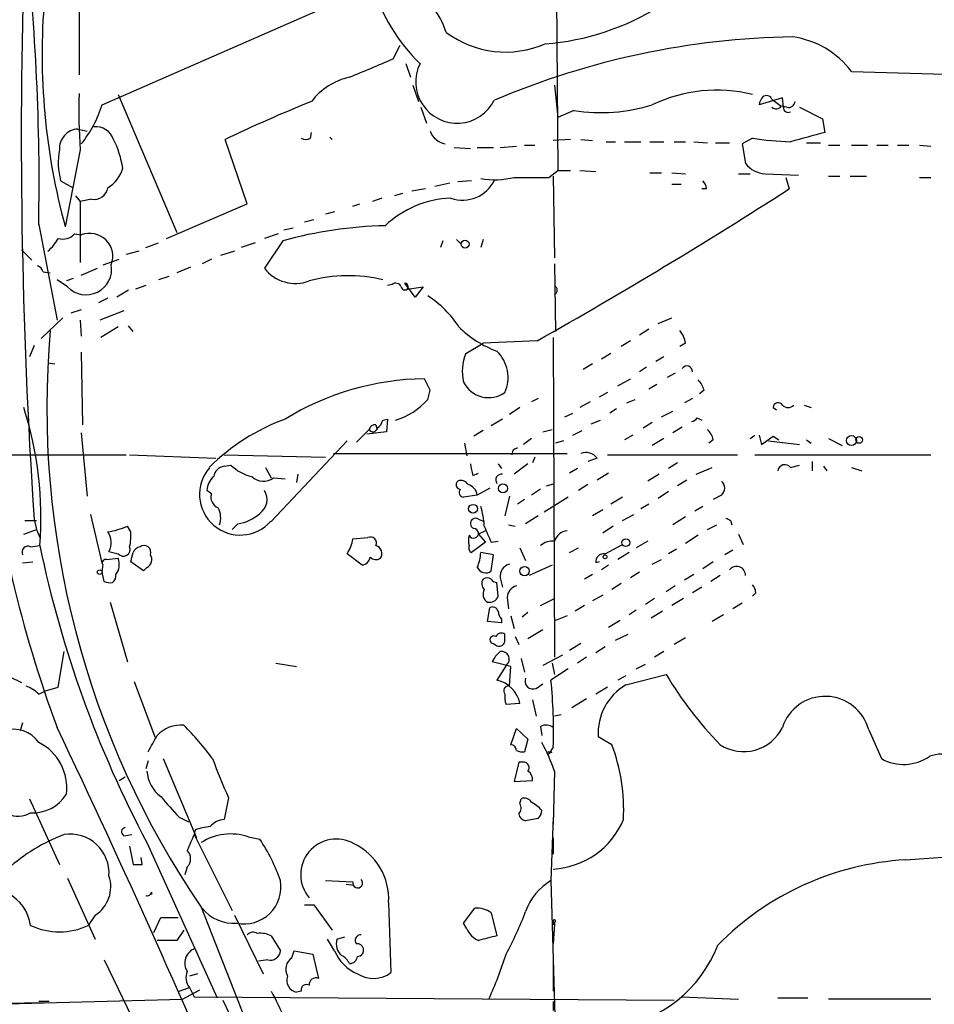
# Model space of a CAD drawing. Extents: x 8 to 21807, y -20653 to 1259.
# Drawn here: x 395 to 463, y 909 to 981 of the extents above; entities that cross this region are included whole.
import ezdxf

# ---------------------------------------------------------------- set-up
doc = ezdxf.new("R2010")
doc.units = 0
doc.header["$MEASUREMENT"] = 0
doc.layers.add('MAIN', color=5, linetype='CONTINUOUS')

msp = doc.modelspace()

# ---------------------------------------------------------------- linework, layer by layer
at = {"layer": 'MAIN'}
for p, q in [((434.6787, 991.9237), (434.848, 970.1644)), ((401.32, 974.9904), (421.2167, 983.7111)), ((399.6267, 982.2717), (399.6267, 977.1917)), ((422.7407, 978.3771), (423.2487, 979.3931)), ((423.672, 978.0384), (424.0107, 977.0224)), ((456.438, 977.4457), (465.2433, 977.1917)), ((424.18, 976.4297), (424.6033, 975.2444)), ((434.594, 976.4297), (434.848, 974.0591)), ((402.5053, 975.7524), (406.8233, 965.5924)), ((451.358, 975.4984), (449.6647, 974.9904)), ((450.596, 975.4137), (451.2733, 974.9057)), ((451.4427, 974.8211), (451.358, 975.4984)), ((424.7727, 974.8211), (425.196, 973.6357)), ((436.0333, 974.5671), (434.848, 974.0591)), ((451.6967, 974.8211), (451.2733, 974.9057)), ((452.628, 974.8211), (454.3213, 973.9744)), ((454.3213, 973.9744), (454.4907, 972.9584)), ((399.542, 973.2124), (400.2193, 973.0431)), ((416.6447, 972.5351), (416.7293, 972.9584)), ((411.988, 967.7091), (410.3793, 972.4504)), ((418.2533, 972.4504), (418.084, 972.6197)), ((435.7793, 972.4504), (434.5093, 972.3657)), ((436.5413, 972.4504), (437.388, 972.3657)), ((438.404, 972.2811), (439.0813, 972.2811)), ((439.7587, 972.2811), (440.944, 972.2811)), ((441.6213, 972.2811), (442.6373, 972.2811)), ((443.3993, 972.2811), (444.246, 972.2811)), ((444.8387, 972.2811), (445.8547, 972.1964)), ((446.4473, 972.1964), (447.4633, 972.1964)), ((449.1567, 972.5351), (448.3947, 972.1117)), ((448.3947, 972.1117), (448.6487, 970.6724)), ((453.136, 972.1964), (454.152, 972.1964)), ((399.7113, 971.6884), (398.6107, 966.0157)), ((427.228, 971.8577), (428.4133, 971.7731)), ((428.9213, 971.8577), (430.1067, 971.8577)), ((430.6147, 971.8577), (431.8, 971.9424)), ((432.3927, 972.0271), (433.1547, 972.0271)), ((454.7447, 972.0271), (455.5913, 972.0271)), ((456.438, 972.0271), (457.6233, 972.0271)), ((458.3007, 972.0271), (459.1473, 972.0271)), ((459.8247, 972.0271), (460.6713, 972.0271)), ((461.4333, 972.0271), (462.28, 971.9424)), ((434.1707, 969.6564), (434.848, 970.1644)), ((434.848, 970.1644), (435.7793, 970.1644)), ((436.4567, 970.1644), (437.642, 970.0797)), ((441.6213, 969.9951), (442.468, 969.9951)), ((443.23, 969.9951), (444.246, 969.9104)), ((448.1407, 969.9104), (448.9873, 969.9104)), ((450.088, 969.9104), (452.5433, 969.8257)), ((398.272, 969.4024), (399.2033, 968.8944)), ((426.8893, 969.2331), (425.7887, 968.9791)), ((428.498, 969.4024), (427.482, 969.3177)), ((434.5093, 969.7411), (434.594, 963.7297)), ((443.23, 969.1484), (443.9073, 969.1484)), ((451.612, 969.6564), (451.866, 968.8097)), ((454.7447, 969.7411), (455.5913, 969.7411)), ((456.3533, 969.7411), (457.5387, 969.7411)), ((461.4333, 969.6564), (462.28, 969.6564)), ((423.418, 968.4711), (422.8253, 968.3017)), ((425.1113, 968.8097), (424.0953, 968.6404)), ((445.77, 968.8097), (445.4313, 968.8097)), ((399.3727, 968.3017), (399.7113, 967.8784)), ((400.558, 968.0477), (399.7113, 967.8784)), ((399.7113, 967.8784), (399.7113, 963.3911)), ((406.0613, 965.1691), (411.988, 967.7091)), ((419.7773, 967.5397), (420.2853, 967.7091)), ((421.894, 968.1324), (421.2167, 967.8784)), ((418.4227, 967.1164), (417.7453, 966.9471)), ((416.8987, 966.5237), (416.2213, 966.3544)), ((396.6633, 966.1851), (398.018, 959.1577)), ((415.3747, 965.9311), (414.6973, 965.7617)), ((399.288, 965.5077), (399.796, 965.4231)), ((404.5373, 964.4917), (405.4687, 964.8304)), ((412.5807, 964.8304), (411.5647, 964.4917)), ((414.274, 965.5077), (413.258, 965.1691)), ((414.6127, 964.9997), (413.258, 962.9677)), ((426.3813, 964.9997), (426.212, 964.4917)), ((427.3973, 965.0844), (427.736, 964.7457)), ((429.3447, 965.0844), (429.1753, 964.4917)), ((395.3933, 964.3224), (396.1553, 963.5604)), ((404.0293, 964.2377), (403.098, 963.9837)), ((411.0567, 964.2377), (410.0407, 963.8991)), ((401.4047, 963.2217), (402.59, 963.6451)), ((409.3633, 963.6451), (408.686, 963.3064)), ((397.002, 962.7137), (397.51, 962.6291)), ((399.796, 962.4597), (400.9813, 962.9677)), ((407.8393, 963.0524), (406.8233, 962.6291)), ((434.594, 963.3064), (434.6787, 958.3111)), ((398.78, 961.6131), (398.018, 962.1211)), ((399.2033, 962.2057), (398.6953, 962.0364)), ((406.2307, 962.3751), (405.4687, 962.1211)), ((403.2673, 961.3591), (402.4207, 960.8511)), ((404.5373, 961.6977), (403.7753, 961.4437)), ((422.656, 961.7824), (422.3173, 961.6977)), ((424.3493, 960.8511), (423.5873, 961.8671)), ((423.7567, 961.4437), (424.942, 961.6131)), ((424.942, 961.6131), (424.3493, 960.8511)), ((401.7433, 960.7664), (401.066, 960.4277)), ((399.796, 959.9197), (399.034, 959.6657)), ((402.9287, 959.8351), (401.1507, 959.1577)), ((398.4413, 959.3271), (396.8327, 957.8031)), ((399.7113, 959.1577), (399.796, 957.9724)), ((442.214, 958.9037), (443.23, 959.3271)), ((402.5053, 958.6497), (401.2353, 957.8877)), ((403.606, 958.3111), (403.2673, 958.7344)), ((441.5367, 958.4804), (440.8593, 958.0571)), ((433.324, 957.6337), (429.3447, 957.4644)), ((434.5093, 957.8877), (434.594, 934.3504)), ((440.182, 957.6337), (439.5047, 957.2104)), ((396.3247, 957.2951), (395.986, 956.4484)), ((428.0747, 956.7024), (429.3447, 957.4644)), ((444.246, 957.4644), (443.8227, 957.2104)), ((399.796, 956.7871), (399.8807, 951.4531)), ((438.7427, 956.7024), (438.0653, 956.2791)), ((442.6373, 956.4484), (442.0447, 956.1097)), ((397.3407, 956.0251), (397.8487, 955.9404)), ((437.388, 955.9404), (436.7107, 955.5171)), ((441.3673, 955.6864), (440.8593, 955.3477)), ((425.45, 953.9931), (425.0267, 954.8397)), ((439.2507, 954.3317), (440.182, 954.8397)), ((443.484, 955.2631), (442.8913, 954.9244)), ((425.2807, 953.3157), (425.45, 953.9931)), ((442.1293, 954.4164), (441.5367, 954.0777)), ((445.6007, 953.9931), (445.262, 953.7391)), ((433.4087, 953.4004), (432.9007, 953.1464)), ((438.4887, 953.8237), (437.896, 953.4851)), ((439.928, 953.0617), (440.5207, 953.3157)), ((444.754, 953.4004), (444.1613, 953.0617)), ((432.054, 952.7231), (431.292, 952.2151)), ((437.2187, 953.1464), (436.4567, 952.7231)), ((439.166, 952.6384), (438.658, 952.2997)), ((450.6807, 952.7231), (450.9347, 952.5537)), ((452.9667, 952.8924), (453.4747, 952.7231)), ((421.9787, 951.7917), (422.3173, 951.8764)), ((422.3173, 951.8764), (422.2327, 950.9451)), ((430.784, 951.8764), (429.9373, 951.3684)), ((435.356, 952.0457), (435.9487, 952.2997)), ((437.3033, 951.5377), (437.9807, 951.7917)), ((442.468, 952.0457), (443.3147, 952.4691)), ((445.0927, 951.9611), (445.4313, 951.7917)), ((420.9627, 951.1144), (420.0313, 950.1831)), ((421.4707, 951.4531), (421.5553, 951.1144)), ((433.7473, 950.9451), (434.4247, 951.1144)), ((441.7907, 951.6224), (441.1133, 951.1991)), ((443.992, 951.2837), (443.3147, 950.8604)), ((399.796, 950.8604), (400.2193, 946.2037)), ((422.2327, 950.9451), (420.7933, 950.7757)), ((429.3447, 951.0297), (428.6673, 950.6064)), ((432.9007, 950.4371), (432.308, 950.0137)), ((435.9487, 950.6911), (436.626, 951.0297)), ((440.3513, 950.6911), (439.7587, 950.3524)), ((442.6373, 950.4371), (441.7907, 949.9291)), ((446.278, 950.3524), (445.9393, 950.0984)), ((448.9873, 950.4371), (449.326, 950.6911)), ((449.6647, 950.6911), (449.834, 950.0137)), ((449.834, 950.0137), (450.6807, 950.6064)), ((450.6807, 950.6064), (451.104, 950.3524)), ((453.136, 950.3524), (453.4747, 950.0984)), ((454.7447, 950.4371), (455.7607, 949.9291)), ((413.766, 944.3411), (419.354, 950.2677)), ((427.99, 950.0984), (428.1593, 949.1671)), ((431.546, 949.5904), (431.4613, 949.2517)), ((435.2713, 950.2677), (434.6787, 950.0984)), ((450.342, 950.2677), (452.628, 950.0137)), ((353.822, 949.2517), (403.098, 949.2517)), ((403.352, 949.2517), (409.702, 948.9977)), ((410.2947, 949.2517), (417.7453, 949.0824)), ((418.338, 949.3364), (435.5253, 949.3364)), ((433.1547, 949.0824), (432.9853, 948.6591)), ((437.7267, 948.9977), (437.0493, 948.7437)), ((438.4887, 949.2517), (448.056, 949.2517)), ((449.326, 949.2517), (462.28, 949.2517)), ((410.2947, 948.4051), (410.8027, 948.4897)), ((413.3427, 948.3204), (413.766, 947.5584)), ((430.4453, 948.5744), (430.6993, 948.2357)), ((432.6467, 948.5744), (431.6307, 947.8124)), ((436.2873, 948.2357), (435.6947, 947.8971)), ((443.6533, 948.6591), (442.976, 948.2357)), ((445.008, 947.8124), (446.1933, 948.3204)), ((451.9507, 948.3204), (452.628, 948.4897)), ((453.5593, 948.7437), (453.5593, 948.0664)), ((454.66, 948.0664), (454.406, 948.4051)), ((456.438, 948.3204), (457.2, 948.0664)), ((413.9353, 947.5584), (414.782, 947.4737)), ((415.7133, 947.8124), (415.6287, 947.2197)), ((428.5827, 947.7277), (429.006, 947.8971)), ((438.5733, 947.8971), (437.7267, 947.3891)), ((442.2987, 947.8124), (441.452, 947.3044)), ((429.8527, 946.7964), (428.9213, 946.2884)), ((433.578, 946.7117), (432.9007, 946.2884)), ((434.0013, 946.9657), (434.594, 947.1351)), ((437.0493, 947.0504), (436.372, 946.6271)), ((444.3307, 947.3891), (443.6533, 946.9657)), ((409.3633, 946.3731), (409.0247, 946.6271)), ((428.9213, 946.2884), (427.9053, 946.1191)), ((431.292, 946.2037), (430.9533, 944.7644)), ((435.61, 946.1191), (433.832, 945.0184)), ((439.5893, 946.1191), (438.7427, 945.6111)), ((442.976, 946.5424), (442.214, 946.0344)), ((446.8707, 946.2884), (446.278, 945.9497)), ((432.3927, 945.9497), (431.8847, 945.6111)), ((441.5367, 945.6111), (440.944, 945.2724)), ((445.516, 945.4417), (444.9233, 945.1031)), ((400.4733, 944.8491), (401.32, 941.2084)), ((433.4087, 944.7644), (432.4773, 944.1717)), ((438.15, 945.1877), (437.388, 944.7644)), ((439.5893, 944.4257), (440.436, 944.8491)), ((444.246, 944.6797), (443.3147, 944.0871)), ((395.6473, 944.4257), (396.494, 944.4257)), ((396.3247, 944.5104), (396.494, 943.7484)), ((403.4367, 943.5791), (403.1827, 944.0024)), ((411.3107, 944.1717), (410.8873, 943.7484)), ((429.006, 944.5104), (429.4293, 944.3411)), ((431.2073, 944.0871), (431.7153, 944.0024)), ((438.912, 944.0024), (438.15, 943.4944)), ((445.8547, 943.7484), (446.532, 944.0871)), ((447.548, 944.4257), (447.6327, 944.0871)), ((395.5627, 943.4097), (396.494, 943.7484)), ((396.494, 943.7484), (396.748, 943.1557)), ((419.7773, 943.0711), (420.878, 943.1557)), ((429.514, 943.6637), (429.006, 943.4097)), ((429.006, 943.4097), (429.514, 942.8171)), ((445.1773, 943.3251), (444.246, 942.7324)), ((448.1407, 943.4097), (448.4793, 942.6477)), ((396.0707, 942.4784), (396.748, 942.5631)), ((429.514, 942.8171), (428.498, 942.0551)), ((429.9373, 942.8171), (430.4453, 942.9017)), ((432.054, 942.3937), (432.4773, 941.4624)), ((435.6947, 942.0551), (436.372, 942.3937)), ((438.3193, 941.9704), (439.5893, 942.6477)), ((441.452, 942.9017), (440.6053, 942.3937)), ((401.6587, 941.5471), (402.5053, 941.6317)), ((401.828, 942.1397), (402.5053, 941.9704)), ((420.4547, 941.1237), (419.354, 941.9704)), ((430.1067, 941.8857), (429.1753, 942.0551)), ((429.9373, 940.7004), (430.1067, 941.8857)), ((440.0973, 942.0551), (439.2507, 941.5471)), ((443.5687, 942.3091), (442.976, 941.9704)), ((447.7173, 942.2244), (447.1247, 941.8857)), ((395.478, 941.2931), (396.24, 941.3777)), ((401.32, 940.6157), (401.4047, 941.2084)), ((404.368, 940.7004), (403.4367, 941.3777)), ((404.622, 940.9544), (404.368, 940.7004)), ((434.4247, 941.1237), (432.7313, 940.3617)), ((437.896, 941.3777), (437.642, 941.2931)), ((438.5733, 941.1237), (438.0653, 940.7851)), ((441.7907, 941.2084), (442.468, 941.5471)), ((446.278, 941.3777), (445.516, 940.8697)), ((401.4893, 939.9384), (401.32, 940.6157)), ((430.6147, 940.1924), (430.784, 939.5151)), ((437.388, 940.4464), (436.7953, 940.1077)), ((440.8593, 940.6157), (440.182, 940.1924)), ((444.8387, 940.4464), (444.1613, 940.0231)), ((446.786, 940.3617), (446.1087, 939.9384)), ((430.4453, 938.8377), (430.3607, 939.8537)), ((439.5047, 939.7691), (438.8273, 939.3457)), ((443.484, 939.5997), (442.8067, 939.1764)), ((445.4313, 939.5151), (444.754, 939.0917)), ((431.1227, 938.7531), (431.2073, 937.9064)), ((438.15, 938.9224), (437.388, 938.4991)), ((449.4107, 939.0917), (449.1567, 938.8377)), ((401.9127, 938.4144), (403.1827, 934.0117)), ((433.578, 938.1604), (434.594, 938.6684)), ((436.7953, 938.1604), (436.118, 937.7371)), ((441.96, 938.6684), (441.2827, 938.2451)), ((444.0767, 938.6684), (443.23, 938.1604)), ((448.3947, 938.3297), (447.7173, 937.9064)), ((429.6833, 936.9751), (429.8527, 937.9911)), ((431.3767, 937.3984), (431.6307, 936.4671)), ((432.6467, 937.6524), (432.2233, 937.3137)), ((435.5253, 937.3984), (434.6787, 937.0597)), ((440.6053, 937.8217), (440.0973, 937.4831)), ((442.5527, 937.7371), (441.706, 937.2291)), ((447.04, 937.4831), (446.1933, 936.9751)), ((430.6993, 936.8904), (429.6833, 936.9751)), ((430.6993, 937.1444), (430.6993, 936.8904)), ((439.42, 937.0597), (438.5733, 936.5517)), ((430.9533, 935.6204), (430.9533, 936.0437)), ((431.7153, 935.8744), (431.9693, 935.2817)), ((433.7473, 936.3824), (432.6467, 935.7051)), ((439.0813, 935.6204), (440.0127, 936.0437)), ((430.1067, 935.3664), (430.3607, 935.1971)), ((436.5413, 935.3664), (435.6947, 934.8584)), ((438.3193, 935.1124), (437.642, 934.6891)), ((444.246, 935.7897), (443.3993, 935.2817)), ((398.1027, 932.1491), (398.526, 934.7737)), ((435.1867, 934.5197), (433.7473, 933.7577)), ((442.6373, 934.7737), (441.96, 934.3504)), ((414.1047, 933.9271), (415.6287, 933.6731)), ((431.3767, 933.6731), (430.022, 934.0117)), ((431.038, 933.7577), (430.3607, 932.6571)), ((431.292, 932.2337), (431.3767, 933.6731)), ((432.1387, 934.2657), (432.3927, 933.2497)), ((434.4247, 933.9271), (434.594, 933.0804)), ((436.9647, 934.3504), (436.2873, 933.9271)), ((440.6053, 933.5037), (441.2827, 933.8424)), ((435.61, 933.5037), (434.34, 932.6571)), ((439.8433, 932.9957), (439.2507, 932.6571)), ((439.8433, 932.3184), (442.8067, 933.0804)), ((394.5467, 932.9111), (395.3933, 932.4877)), ((403.6907, 932.5724), (405.2147, 928.5084)), ((433.2393, 932.0644), (433.7473, 932.4031)), ((396.6633, 931.6411), (397.1713, 931.8951)), ((397.1713, 931.8951), (398.1027, 932.1491)), ((438.4887, 932.1491), (437.642, 931.6411)), ((432.054, 930.9637), (431.038, 930.8791)), ((432.9853, 931.2177), (433.2393, 930.0324)), ((436.9647, 931.3024), (435.864, 930.6251)), ((435.102, 930.1171), (434.594, 930.0324)), ((395.478, 929.5244), (395.3087, 928.9317)), ((431.3767, 927.9157), (431.8, 929.1011)), ((431.8, 929.1011), (432.6467, 928.3391)), ((433.578, 929.2704), (433.6627, 928.5931)), ((457.708, 929.0164), (458.6393, 926.8997)), ((432.6467, 928.3391), (432.3927, 927.4077)), ((438.8273, 927.9157), (437.8113, 928.5084)), ((434.5093, 927.7464), (434.1707, 927.2384)), ((434.2553, 927.3231), (434.4247, 927.4077)), ((404.7067, 926.7304), (404.5373, 926.1377)), ((405.8073, 926.8997), (408.2627, 921.0577)), ((431.9693, 926.6457), (431.6307, 925.2064)), ((432.308, 926.6457), (431.9693, 926.6457)), ((434.594, 925.9684), (434.5093, 922.0737)), ((402.59, 925.2911), (403.0133, 925.5451)), ((431.6307, 925.2064), (432.9853, 925.2911)), ((395.986, 923.9364), (398.1873, 919.1104)), ((410.6333, 924.0211), (410.2947, 922.4124)), ((432.054, 923.5977), (432.1387, 923.9364)), ((406.9927, 922.5817), (407.67, 922.2431)), ((433.4087, 922.4971), (432.4773, 922.3277)), ((434.5093, 922.5817), (434.34, 917.9251)), ((408.178, 921.6504), (408.0933, 921.3117)), ((402.9287, 921.2271), (403.5213, 921.3117)), ((404.622, 920.7191), (409.7867, 909.2891)), ((408.0933, 921.3117), (410.8873, 915.7237)), ((412.0727, 921.1424), (412.9193, 920.9731)), ((434.5093, 921.0577), (434.5093, 919.8724)), ((403.352, 920.4651), (403.606, 919.1104)), ((460.4173, 919.4491), (467.6987, 919.9571)), ((404.2833, 919.1104), (404.1987, 919.6184)), ((407.5853, 918.9411), (407.416, 918.3484)), ((398.78, 918.0944), (400.812, 913.6071)), ((417.7453, 917.9251), (419.7773, 917.8404)), ((434.34, 917.9251), (434.7633, 903.4471)), ((404.9607, 917.0784), (404.9607, 916.9091)), ((419.2693, 917.6711), (419.862, 917.5864)), ((422.402, 916.3164), (422.5713, 911.1517)), ((408.6013, 915.9777), (413.8507, 902.6851)), ((416.2213, 916.1471), (416.8987, 916.1471)), ((416.8987, 916.1471), (418.2533, 914.2844)), ((427.9053, 914.7924), (428.752, 915.8931)), ((429.9373, 915.5544), (430.3607, 913.8611)), ((400.812, 915.3851), (400.304, 914.6231)), ((405.13, 914.1151), (405.638, 915.2157)), ((405.638, 915.2157), (406.908, 915.2157)), ((411.0567, 915.3851), (413.1733, 911.0671)), ((434.594, 914.8771), (434.594, 914.7077)), ((407.3313, 914.2844), (406.8233, 913.5224)), ((428.1593, 914.3691), (427.9053, 914.7924)), ((434.4247, 914.7077), (434.594, 914.7077)), ((434.594, 914.7077), (434.5093, 913.2684)), ((406.8233, 913.5224), (405.384, 913.5224)), ((413.766, 913.8611), (414.4433, 912.7604)), ((418.4227, 912.7604), (417.9147, 913.6071)), ((418.592, 913.6071), (419.1847, 913.7764)), ((415.29, 912.2524), (415.4593, 912.7604)), ((415.4593, 912.7604), (416.814, 912.5064)), ((401.4893, 912.0831), (403.86, 907.1724)), ((413.512, 912.0831), (412.8347, 911.9984)), ((416.814, 912.5064), (417.2373, 910.7284)), ((434.5093, 912.3371), (434.5093, 909.7971)), ((408.3473, 911.0671), (407.7547, 910.8977)), ((406.9927, 909.7971), (407.7547, 910.0511)), ((407.2467, 909.2044), (408.5167, 909.8817)), ((407.7547, 910.0511), (408.0933, 909.3737)), ((415.9673, 909.7971), (415.6287, 909.7124)), ((394.2927, 908.8657), (407.2467, 909.2044)), ((397.4253, 909.0351), (396.6633, 909.0351)), ((408.0933, 909.3737), (443.3993, 909.1197)), ((410.21, 909.1197), (413.3427, 902.6004)), ((434.5093, 909.0351), (434.5093, 908.3577)), ((443.9073, 909.3737), (448.1407, 909.2044)), ((451.0193, 909.2891), (453.2207, 909.2891)), ((462.28, 909.2044), (454.7447, 909.2044))]:
    msp.add_line(p, q, dxfattribs=at)
for centre, radius in [((428.0238, 964.7458), 0.2878), ((456.438, 950.296), 0.3668), ((457.0064, 950.3404), 0.2493), ((430.8051, 946.7753), 0.3346), ((428.6091, 945.2777), 0.3249), ((439.8433, 942.7833), 0.2878), ((438.3193, 941.7447), 0.1411), ((432.3956, 940.6896), 0.3495), ((401.1506, 940.6158), 0.1693)]:
    msp.add_circle(centre, radius, dxfattribs=at)
for centre, radius, start, end in [((816.4781, 972.697), 421.0978, 177.959524, 183.83802), ((233.8993, 969.2721), 162.7933, 358.913452, 6.496308), ((421.1821, 978.6037), 5.7182, 17.512544, 107.751161), ((434.3423, 987.8446), 13.7611, 197.480202, 225.447216), ((445.1585, 978.6986), 48.2447, 175.147457, 195.241422), ((432.4421, 998.1713), 18.7517, 274.510301, 302.015618), ((431.0105, 986.2179), 7.34, 233.41065, 293.324457), ((452.9903, 921.9259), 58.0663, 90.858783, 113.118701), ((451.2454, 973.5586), 6.4863, 36.817958, 82.250787), ((82.4608, 1782.0407), 872.7345, 292.7191418, 292.9483272), ((427.4397, 976.6837), 3.0459, 153.787428, 333.789115), ((420.5629, 972.3045), 4.8311, 102.426669, 142.516228), ((445.3243, 974.6937), 45.7119, 178.566701, 183.769594), ((446.5304, 965.1569), 10.9161, 76.078709, 115.733844), ((450.1885, 975.2232), 0.4498, 25.055368, 126.85716), ((393.0526, 977.5244), 8.647, 321.247161, 342.959432), ((456.9693, 875.1769), 107.8553, 111.906468, 115.592501), ((437.9809, 987.4431), 13.0225, 261.398747, 287.011055), ((450.6208, 974.9314), 0.9579, 137.132054, 176.468811), ((451.8284, 975.2632), 0.4613, 253.411395, 357.664214), ((450.9022, 975.123), 0.43, 224.594857, 329.648618), ((451.7814, 974.7788), 0.3413, 172.88123, 299.734472), ((399.6266, 971.7731), 1.4418, 93.363894, 183.367861), ((400.8484, 971.9908), 1.3962, 19.220129, 94.975962), ((426.888, 973.6264), 1.5518, 202.07909, 257.445962), ((622.5439, 337.6265), 657.1822, 104.8161226, 105.0453078), ((395.6876, 969.2105), 7.244, 8.91983, 26.567527), ((416.306, 973.17), 0.7196, 241.921424, 298.078576), ((452.8741, 997.932), 25.6675, 261.672626, 267.938315), ((403.3741, 970.736), 5.2735, 169.595255, 194.648391), ((450.2281, 971.9154), 2.0099, 218.203019, 266.002936), ((400.5344, 970.9594), 2.3929, 300.345719, 344.841695), ((427.8447, 970.5623), 2.5812, 250.286002, 335.382993), ((430.2028, 975.4169), 5.9348, 260.030105, 283.921745), ((432.9007, 1604.6558), 635.0007, 269.8854085, 270.1145916), ((444.8131, 968.7504), 0.9587, 3.546139, 42.848561), ((400.7342, 969.0541), 1.0217, 260.069335, 351.006965), ((247.7251, 1286.5284), 377.6489, 299.436516, 302.721592), ((427.2642, 960.6963), 7.4418, 92.234881, 133.432427), ((400.416, 963.8418), 1.6985, 338.587585, 111.409275), ((422.9605, 934.195), 31.9157, 91.458774, 105.16249), ((395.3921, 966.6093), 3.0695, 309.407873, 332.017332), ((398.4413, 966.2276), 1.1113, 252.261221, 319.627411), ((396.2821, 962.4173), 0.7785, 22.378134, 67.605454), ((400.1488, 962.8972), 1.8768, 223.17132, 9.956693), ((415.544, 964.7537), 2.901, 217.999705, 290.500798), ((419.4344, 951.5195), 10.9026, 76.504696, 105.286323), ((422.9259, 961.4225), 0.4498, 25.072302, 126.86735), ((423.5813, 961.6191), 0.2481, 181.385918, 88.614082), ((434.4247, 961.3591), 0.3786, 296.558284, 63.434949), ((421.3437, 954.7127), 7.3638, 32.319617, 57.680383), ((462.4846, 952.726), 65.2215, 175.012988, 214.293908), ((433.1121, 964.2796), 7.9024, 225.433223, 249.624283), ((441.9404, 956.9783), 2.3563, 11.905565, 36.980293), ((428.486, 954.9256), 2.7022, 335.934387, 46.070572), ((431.2954, 955.3795), 3.4818, 157.669631, 193.178519), ((444.3354, 955.3618), 0.4189, 358.070795, 145.061765), ((425.316, 934.6488), 20.193, 90.820891, 121.444146), ((443.9741, 953.5879), 1.6763, 13.988163, 44.129898), ((429.7627, 955.5384), 2.0875, 207.154253, 304.774137), ((421.2932, 956.9127), 5.3702, 287.521927, 317.947362), ((370.2639, 944.6225), 26.5641, 355.553635, 17.75491), ((451.0421, 952.7166), 0.3615, 29.096166, 178.969611), ((451.7814, 953.3371), 0.614, 226.405547, 313.587694), ((420.2848, 937.0606), 15.8047, 110.375717, 134.566777), ((420.8778, 952.1307), 1.1519, 306.026276, 342.884837), ((444.6272, 952.2572), 0.5517, 274.376403, 327.539959), ((485.769, 961.6635), 93.5684, 186.316903, 200.310176), ((421.403, 951.0043), 0.4539, 81.421795, 165.960695), ((421.2449, 951.2554), 0.3155, 206.548806, 349.719521), ((444.6504, 949.9468), 1.6774, 13.993164, 44.113543), ((474.0353, 865.0101), 94.6529, 116.443665, 116.672875), ((436.9224, 948.4263), 0.9867, 35.391183, 112.721264), ((411.48, 946.3308), 2.9868, 138.965298, 318.963851), ((410.4217, 947.5161), 0.898, 98.130102, 171.869898), ((413.1366, 950.8961), 3.3523, 225.876236, 256.019303), ((640.1969, 990.5058), 215.8947, 191.19925, 191.428407), ((451.5382, 947.9984), 0.5233, 37.975814, 172.534135), ((410.4917, 946.5286), 1.4703, 130.71119, 176.158708), ((413.181, 948.5512), 1.2468, 226.7485, 307.226492), ((430.7102, 947.3876), 0.4312, 80.144439, 215.84663), ((427.6887, 947.0429), 0.3333, 128.324247, 263.557298), ((427.736, 946.7963), 0.5681, 26.574073, 116.56054), ((427.9758, 946.5), 0.3874, 146.880041, 259.51391), ((428.011, 946.1613), 0.9191, 7.948497, 75.315136), ((446.5037, 946.7964), 0.6267, 305.845888, 54.154112), ((410.1395, 946.1262), 0.8145, 162.354751, 250.775352), ((412.2117, 945.9558), 1.2431, 304.694862, 32.683995), ((408.4234, 944.6227), 1.6235, 340.736935, 26.894914), ((423.9765, 943.7822), 5.4572, 2.312515, 17.703514), ((410.8677, 947.1857), 3.0464, 278.361508, 312.33391), ((428.7943, 944.1929), 0.3816, 56.305768, 250.558299), ((489.7186, 1029.1653), 94.6528, 243.313562, 243.5428), ((400.964, 948.8879), 5.3657, 278.351034, 294.42469), ((428.6539, 943.4752), 0.3582, 204.776258, 87.855812), ((725.9688, 1070.3928), 322.3511, 203.084564, 203.313777), ((400.6809, 942.7944), 1.3208, 330.284712, 36.449972), ((400.0926, 943.2828), 3.3572, 346.136778, 5.063402), ((416.6301, 943.6497), 3.1999, 328.345929, 349.582729), ((421.0728, 942.7578), 0.443, 333.926622, 116.084995), ((429.5667, 942.9441), 1.2953, 162.894019, 197.105981), ((435.6584, 942.551), 1.1207, 96.82125, 161.76391), ((395.876, 942.0804), 0.4431, 63.932306, 206.067694), ((477.329, 959.2686), 82.2944, 191.712256, 207.932688), ((402.8892, 942.2901), 0.4996, 219.786482, 22.139993), ((404.2304, 941.8222), 0.6664, 100.058778, 159.544581), ((404.4067, 942.0685), 0.5037, 338.718275, 125.529744), ((421.2907, 941.9704), 0.6194, 326.851266, 73.106729), ((428.6672, 942.3937), 0.3785, 153.414641, 243.448488), ((434.488, 941.5261), 1.3797, 85.59365, 131.267966), ((401.384, 941.1871), 1.2062, 322.115434, 21.628527), ((234.1655, 984.0429), 174.5653, 345.853137, 346.082312), ((404.3314, 941.5339), 0.6483, 296.632244, 32.861599), ((420.2852, 941.8858), 0.7807, 282.539156, 347.468008), ((421.4827, 942.1638), 0.6243, 225.77878, 301.541369), ((426.0258, 942.2022), 3.1529, 336.686636, 357.325897), ((438.2346, 941.3778), 0.5986, 81.865837, 188.134163), ((401.6164, 941.2507), 0.2994, 81.878017, 188.121983), ((429.5281, 941.2224), 0.6633, 203.829186, 308.093183), ((431.5121, 940.328), 0.9075, 104.036243, 188.592573), ((447.9854, 940.3758), 0.6634, 358.782227, 141.905348), ((401.7643, 940.3406), 0.5814, 303.124262, 10.484658), ((429.641, 939.6422), 0.5518, 57.522437, 122.477563), ((401.9128, 940.7859), 0.9474, 243.448472, 280.287538), ((429.877, 939.7811), 0.6245, 148.468229, 224.202024), ((430.4033, 940.4045), 0.5524, 212.493463, 265.577431), ((432.0055, 938.741), 0.8829, 103.458631, 179.214731), ((448.4538, 939.0324), 0.9587, 3.546139, 42.848561), ((430.0219, 939.007), 0.6826, 150.249913, 240.257201), ((429.8426, 939.0252), 0.6312, 255.382563, 342.71908), ((430.0644, 937.6666), 0.3874, 10.48609, 123.119959), ((431.4022, 937.7964), 0.9587, 183.546139, 222.848561), ((430.1229, 935.6432), 0.2773, 56.487584, 266.650527), ((430.6834, 935.684), 0.4497, 53.117361, 154.950779), ((430.53, 935.5866), 0.4247, 246.507351, 4.565314), ((431.8411, 933.2083), 1.9886, 128.076638, 156.171495), ((430.7116, 934.2179), 0.5642, 305.346433, 99.889733), ((468.3563, 948.6505), 29.9201, 211.358414, 223.86859), ((394.8151, 929.7646), 2.6338, 45.435321, 69.627527), ((429.9374, 930.5406), 2.1584, 11.304206, 78.690068), ((431.2168, 931.8836), 0.3581, 77.877305, 222.623476), ((433.0135, 932.6006), 0.5818, 157.16348, 292.83652), ((397.593, 928.932), 36.9353, 358.160527, 5.788388), ((441.9364, 928.7552), 4.1325, 120.430889, 183.423859), ((432.5215, 931.4297), 1.5824, 172.322568, 200.362373), ((454.5082, 928.1704), 3.3098, 14.809647, 162.136025), ((407.1198, 927.0264), 2.3383, 84.810452, 137.931192), ((391.7561, 913.7883), 22.0207, 36.542004, 44.984545), ((433.9739, 928.4615), 0.9006, 53.524537, 116.078517), ((394.8431, 926.8576), 2.1955, 33.994799, 109.138927), ((-297.9963, 598.1022), 770.7478, 22.8871267, 25.439728), ((108.6846, 1097.3316), 341.3257, 330.143126, 330.3723), ((448.5085, 930.5793), 3.172, 237.110011, 333.938211), ((395.0041, 924.7533), 3.7221, 352.618367, 63.527197), ((431.3766, 927.4923), 0.4234, 0.013532, 89.986468), ((423.1824, 922.2108), 12.0143, 18.225628, 29.271012), ((425.5584, 923.0575), 14.1303, 357.383334, 20.109414), ((432.2235, 928.3399), 0.9474, 243.448472, 280.287538), ((434.1707, 927.323), 0.0846, 0.067725, 270), ((463.0843, 924.6561), 2.5716, 32.905243, 110.224859), ((444.722, 939.7409), 37.5387, 200.003606, 204.756507), ((432.3079, 926.2223), 0.4234, 323.151755, 89.986468), ((460.2822, 929.8195), 3.3503, 240.634607, 304.821376), ((407.1705, 926.15), 2.555, 184.075871, 233.143109), ((432.3078, 925.3757), 0.6828, 352.88227, 60.239505), ((396.2749, 925.7445), 2.8315, 265.864356, 328.738492), ((787.3305, 1262.0321), 509.7876, 221.519647, 221.748821), ((431.5219, 923.2711), 0.6243, 315.77878, 31.541369), ((432.3927, 923.4283), 0.5681, 26.574073, 116.56054), ((431.7997, 921.4807), 2.4616, 40.815885, 63.431826), ((395.1446, 924.4658), 1.8016, 244.793291, 300.932669), ((432.5623, 922.9207), 0.5991, 188.157154, 261.842846), ((432.7057, 923.1491), 0.9588, 317.155503, 356.448267), ((410.3935, 920.9449), 1.4708, 93.851648, 139.281668), ((434.1761, 924.728), 5.9656, 273.201833, 337.160196), ((398.9665, 918.4763), 2.8694, 355.75092, 98.830722), ((403.0697, 921.5093), 0.3155, 100.298349, 243.451194), ((409.8445, 916.9408), 4.9957, 96.503068, 109.486412), ((410.7824, 917.2784), 4.0738, 71.534362, 122.371089), ((403.1327, 909.1293), 13.0243, 110.713805, 132.239777), ((704.2033, 793.7023), 322.4365, 156.686244, 156.915397), ((402.3111, 913.764), 12.826, 18.930935, 34.199168), ((418.5562, 918.3583), 2.6241, 60.15708, 220.471511), ((417.8953, 916.5715), 4.5139, 356.760252, 64.170088), ((407.0209, 919.5338), 0.8184, 313.598957, 46.396215), ((461.6447, 898.4139), 21.071, 93.339412, 135.496459), ((403.9447, 1088.4103), 169.3002, 269.885375, 270.114592), ((399.521, 917.4594), 2.4432, 301.897252, 19.220322), ((411.7607, 917.4617), 2.7223, 258.672732, 9.800716), ((420.1244, 917.7473), 0.3594, 164.985395, 46.894131), ((436.5963, 914.1847), 4.3682, 121.099399, 160.552107), ((392.936, 914.174), 3.1667, 8.153131, 62.925986), ((404.6402, 917.1328), 0.3251, 251.548332, 350.366724), ((411.0175, 917.7923), 3.0071, 219.165671, 273.975796), ((428.865, 914.0453), 1.8513, 54.604075, 93.499497), ((407.7525, 925.1018), 26.4737, 331.590525, 339.057102), ((434.34, 914.877), 0.1893, 296.578587, 26.578587), ((434.594, 914.9618), 0.0847, 270, 180.067646), ((398.1874, 919.1607), 5.007, 244.991886, 295.007077), ((412.4234, 913.4983), 0.6243, 58.458631, 134.22122), ((429.599, 914.9621), 1.557, 202.38634, 247.61366), ((413.0041, 912.4219), 1.6284, 62.103644, 98.977017), ((419.7027, 913.2834), 1.1569, 163.751879, 228.142729), ((420.3558, 913.5295), 0.4164, 88.045928, 218.820938), ((514.3509, 575.0464), 349.0698, 103.922631, 104.151834), ((408.5402, 911.8525), 1.1364, 108.584812, 212.830045), ((413.6911, 912.8158), 0.7542, 256.26406, 355.787735), ((421.3011, 913.9455), 3.1128, 202.378033, 247.621967), ((420.0991, 912.8198), 0.4537, 14.017867, 98.594459), ((420.0972, 912.798), 0.4613, 272.335786, 16.588605), ((437.54, 916.7191), 9.7409, 278.60051, 338.718947), ((415.8762, 911.3861), 1.0459, 124.085068, 207.836612), ((418.2104, 911.1088), 1.4975, 28.750617, 61.249383), ((419.5339, 912.4165), 0.5875, 268.966174, 352.232638), ((403.7479, 921.1074), 28.6134, 335.418083, 342.506752), ((408.6436, 910.7829), 1.1514, 156.804023, 219.463421), ((415.8214, 910.6087), 0.9168, 161.626313, 257.866395), ((417.0528, 910.2688), 0.4952, 68.127696, 185.609274), ((421.2818, 912.9036), 2.1753, 237.592847, 306.355224), ((1430.7612, 1415.7546), 1135.9015, 206.450453, 206.6796405), ((416.3483, 909.8902), 0.3922, 57.334988, 193.731538), ((395.1396, 961.876), 52.9584, 264.034871, 272.015351)]:
    msp.add_arc(centre, radius, start, end, dxfattribs=at)

doc.saveas('drawing.dxf')
